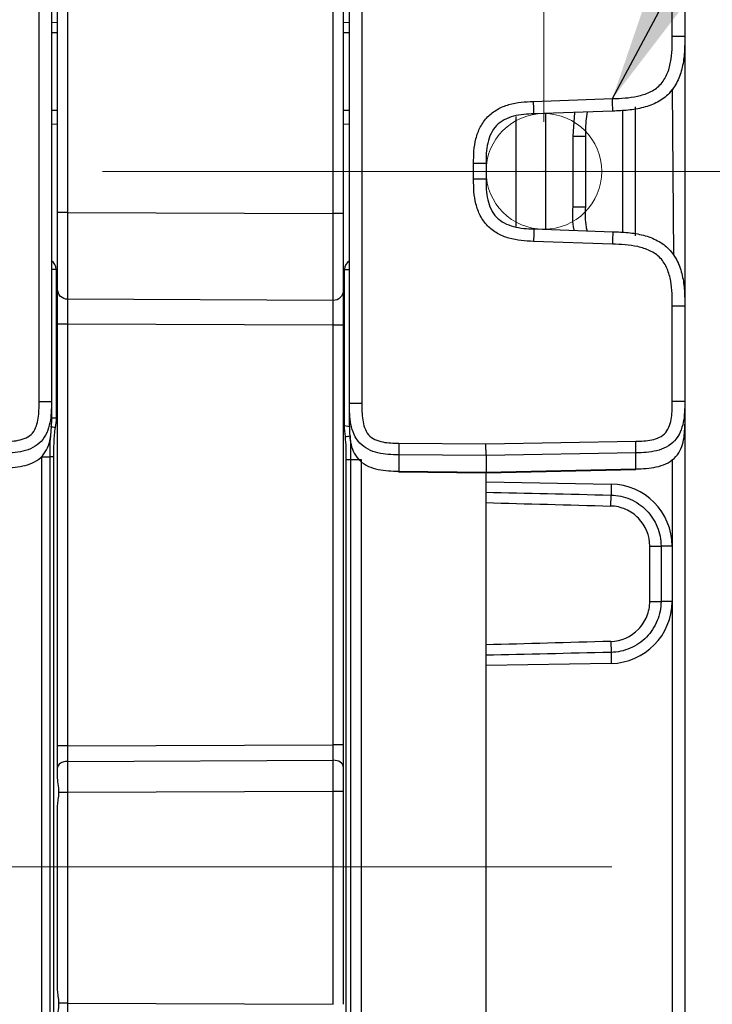
# Model space of a CAD drawing. Units: millimetres. Extents: x 17 to 410, y 7 to 290.
# Drawn here: x 235 to 249, y 123 to 143 of the extents above; entities that cross this region are included whole.
import ezdxf

# ---------------------------------------------------------------- set-up
doc = ezdxf.new("R2010")
doc.units = ezdxf.units.MM
doc.header["$PDSIZE"] = -1
doc.linetypes.add('CENTERX2', pattern=[20.32, 12.7, -2.54, 2.54, -2.54])
doc.styles.add('SLDTEXTSTYLE2', font='TXT', dxfattribs={"width": 0.75})
doc.dimstyles.new('SLDDIMSTYLE7', dxfattribs={"dimtxt": 0.18, "dimasz": 3.302, "dimexe": 0, "dimexo": 0.0625, "dimgap": 0, "dimtad": 0, "dimtih": 1, "dimtoh": 1, "dimdec": 0, "dimrnd": 1e-09, "dimzin": 0, "dimdsep": 46, "dimtxsty": 'Standard', "dimsah": 1, "dimcen": 0.09, "dimadec": 0, "dimazin": 0, "dimtfac": 3.302, "dimtdec": 0, "dimtofl": 0, "dimtmove": 0, "dimatfit": 3, "dimfxl": 0, "dimfrac": 2, "dimtolj": 1, "dimtzin": 0, "dimarcsym": 0})
doc.dimstyles.new('SLDDIMSTYLE9', dxfattribs={"dimtxt": 3.5, "dimasz": 3.302, "dimexe": 0, "dimexo": 0.0625, "dimgap": 0.875, "dimtad": 1, "dimdec": 0, "dimlfac": 2, "dimrnd": 1e-09, "dimzin": 12, "dimdsep": 46, "dimtxsty": 'SLDTEXTSTYLE2', "dimsah": 1, "dimcen": 0.09, "dimadec": 0, "dimazin": 3, "dimtfac": 1, "dimtdec": 0, "dimtofl": 0, "dimtmove": 0, "dimatfit": 3, "dimfxl": 0, "dimfrac": 2, "dimtolj": 1, "dimarcsym": 0})

# ---------------------------------------------------------------- blocks, each defined once
blk = doc.blocks.new('_D_12')
at = {"color": 7, "linetype": 'Continuous', "lineweight": 0}
for p, q in [((225.637, 141.265), (225.637, 168.036)), ((245.967, 141.265), (245.967, 168.036)), ((245.967, 167.036), (225.637, 167.036))]:
    blk.add_line(p, q, dxfattribs=at)
at = {"color": 7, "linetype": 'Continuous', "lineweight": 18}
for points in [[(225.637, 167.036), (228.939, 166.528), (228.939, 167.544)], [(245.967, 167.036), (242.665, 167.544), (242.665, 166.528)]]:
    blk.add_solid(points, dxfattribs=at)
at = {"color": 7, "linetype": 'Continuous', "lineweight": 18, "char_height": 3.5, "attachment_point": 1, "style": 'SLDTEXTSTYLE2'}
for s, insert in [('min.', (234.911, 171.548)), ('42', (228.426, 171.548))]:
    blk.add_mtext(s, dxfattribs=dict(at, insert=insert))

msp = doc.modelspace()

# ---------------------------------------------------------------- linework, layer by layer
at = {"color": 7, "linetype": 'Continuous', "lineweight": 25}
for p, q in [((235.8042, 135.6228), (235.8042, 143.5613)), ((236.052, 143.5613), (236.052, 135.6228)), ((236.177, 139.4395), (236.177, 143.615)), ((236.3762, 143.615), (236.3762, 139.4395)), ((241.7262, 139.4162), (241.7262, 143.6383)), ((241.927, 143.6383), (241.927, 139.4162)), ((242.052, 135.591), (242.052, 143.6351)), ((242.302, 143.6351), (242.302, 135.591)), ((248.552, 142.978), (248.552, 143.526)), ((248.802, 143.526), (248.802, 142.978)), ((236.052, 143.2638), (236.177, 143.2675)), ((241.927, 143.2675), (242.052, 143.2638)), ((236.177, 143.0566), (236.052, 143.0528)), ((242.052, 143.0528), (241.927, 143.0566)), ((248.802, 142.978), (248.802, 137.5515)), ((248.6808, 142.1356), (248.676, 142.1244)), ((248.6808, 142.1356), (248.6808, 142.1358)), ((245.7584, 141.6733), (247.3457, 141.7287)), ((248.5804, 138.5797), (248.5542, 141.9206)), ((247.802, 141.5647), (247.802, 138.9648)), ((236.052, 141.499), (236.177, 141.4946)), ((241.927, 141.4946), (242.052, 141.499)), ((245.402, 141.3729), (245.402, 139.1572)), ((247.3544, 141.4789), (245.7671, 141.4234)), ((245.9968, 141.4315), (245.9968, 139.098)), ((246.5542, 140.977), (246.5893, 141.4522)), ((247.5542, 139.0301), (247.5542, 141.4882)), ((236.177, 141.2097), (236.052, 141.2141)), ((242.052, 141.2141), (241.927, 141.2097)), ((246.5542, 139.5525), (246.5542, 140.977)), ((246.802, 140.977), (246.802, 139.5525)), ((244.552, 140.1054), (244.552, 140.4241)), ((244.802, 140.4241), (244.802, 140.1054)), ((236.3762, 139.4395), (241.7262, 139.4162)), ((245.7671, 139.106), (247.3544, 139.0506)), ((247.3457, 138.8008), (245.7584, 138.8562)), ((248.681, 138.3933), (248.681, 138.3933)), ((236.1503, 138.2915), (236.052, 138.2915)), ((236.1503, 138.2915), (236.1503, 135.2938)), ((241.9529, 135.1471), (241.9529, 138.2906)), ((241.9529, 138.2906), (242.052, 138.2906)), ((241.7262, 137.6662), (236.3762, 137.6895)), ((248.552, 135.6306), (248.552, 137.5515)), ((248.802, 137.5515), (248.802, 135.6306)), ((236.177, 128.6982), (236.177, 137.1895)), ((241.7262, 137.1662), (236.3762, 137.1895)), ((236.3762, 137.1895), (236.3762, 128.6982)), ((241.7262, 128.7216), (241.7262, 137.1662)), ((241.927, 137.1662), (241.927, 128.7216)), ((236.052, 135.6228), (236.052, 135.1966)), ((242.052, 135.127), (242.052, 135.591)), ((248.802, 135.6306), (248.802, 135.1749)), ((236.1503, 135.2938), (236.052, 135.2938)), ((241.9529, 135.1471), (242.052, 135.127)), ((243.0455, 134.7929), (244.801, 134.7766)), ((244.801, 134.7766), (247.8151, 134.8326)), ((248.802, 134.9053), (248.802, 117.6242)), ((244.802, 134.5417), (244.801, 134.7766)), ((247.8195, 134.5977), (244.802, 134.5417)), ((247.8195, 134.2761), (247.8195, 134.5977)), ((235.8573, 118.0107), (235.8573, 134.5188)), ((236.0277, 118.0107), (236.0277, 134.5188)), ((236.095, 134.5188), (236.095, 118.0107)), ((241.9874, 118.0678), (241.9874, 134.4617)), ((242.0736, 134.4617), (242.0736, 118.0678)), ((242.289, 134.4617), (242.289, 118.0678)), ((243.0433, 134.558), (243.0433, 134.2303)), ((244.802, 134.5417), (243.0433, 134.558)), ((244.802, 134.5417), (244.802, 134.5417)), ((244.802, 134.5417), (244.802, 134.2115)), ((248.5564, 117.6242), (248.5564, 134.468)), ((243.0428, 134.2152), (244.8023, 134.1964)), ((243.0433, 134.2303), (244.802, 134.2115)), ((244.802, 134.2115), (247.8195, 134.2761)), ((244.802, 134.2115), (244.802, 134.2115)), ((244.802, 134.0147), (244.8023, 134.1964)), ((244.8023, 134.1964), (247.8205, 134.261)), ((244.802, 134.0147), (247.3195, 133.9708)), ((244.802, 133.806), (244.802, 134.0147)), ((247.3121, 133.5275), (247.318, 133.7491)), ((244.802, 130.7324), (244.802, 133.5971)), ((248.0981, 131.6085), (248.0981, 132.721)), ((248.0981, 132.721), (248.3251, 132.721)), ((248.3251, 132.721), (248.3251, 131.6085)), ((248.5477, 132.721), (248.3251, 132.721)), ((248.5477, 132.721), (248.5477, 131.6085)), ((248.0981, 131.6085), (248.3251, 131.6085)), ((248.5477, 131.6085), (248.3251, 131.6085)), ((247.3121, 130.802), (247.318, 130.5804)), ((244.802, 130.3148), (244.802, 130.5235)), ((247.3195, 130.3587), (244.802, 130.3148)), ((244.802, 120.8647), (244.802, 130.3148)), ((236.3762, 128.6982), (241.7262, 128.7216)), ((236.3758, 128.3865), (241.7258, 128.4098)), ((241.7262, 127.7829), (236.3762, 127.7596)), ((236.3762, 127.7596), (236.3762, 123.5199)), ((241.7262, 123.4966), (241.7262, 127.7829)), ((241.927, 127.7829), (241.927, 123.4966)), ((236.177, 123.7791), (236.177, 127.5004)), ((236.3762, 123.5199), (241.7262, 123.4966))]:
    msp.add_line(p, q, dxfattribs=at)
at = {"color": 7, "linetype": 'CENTERX2', "lineweight": 18}
for p, q in [((249.7782, 140.2647), (219.8179, 140.2647)), ((214.3176, 126.2647), (254.7608, 126.2647))]:
    msp.add_line(p, q, dxfattribs=at)
msp.add_circle((245.967, 140.2647), 1.165, dxfattribs=at)
at = {"color": 7, "linetype": 'Continuous', "lineweight": 25}
for centre, radius, start, end in [((235.9503, 138.2915), 0.2, 0, 59.42098), ((242.1529, 138.2906), 0.2, 120.28909, 180), ((238.5351, 146.9921), 12.1221, 258.10822, 258.55364), ((237.0902, 176.9615), 42.3164, 276.6213, 276.74996), ((255.3155, 133.805), 7.9977, 178.81265, 180.40055), ((247.2977, 132.721), 1.25, 0, 89), ((247.2977, 131.6085), 1.25, 271, 0), ((255.3155, 130.5245), 7.9977, 179.59945, 181.18735)]:
    msp.add_arc(centre, radius, start, end, dxfattribs=at)
for centre, major_axis, ratio, start_param, end_param in [((244.801, 134.4464), (-0.0013, 0.25), 0.0019476, 2.7926025, 3.1416239), ((260.559, 133.7397), (28.645, -0.5), 0.0087262, 4.1300859, 4.2320164), ((260.559, 133.7397), (-28.6493, 0.5001), 0.0174497, 0.9887458, 1.0904237), ((260.559, 130.5897), (-28.6493, -0.5001), 0.0174497, 5.1927616, 5.2944395), ((260.559, 130.5897), (28.645, 0.5), 0.0087262, 2.0511689, 2.1530994)]:
    msp.add_ellipse(centre, major_axis=major_axis, ratio=ratio, start_param=start_param, end_param=end_param, dxfattribs=at)
for points, knots in [([(247.3457, 141.7287), (247.5154, 141.7347), (247.6849, 141.742), (247.9324, 141.7969), (248.0151, 141.8225), (248.1316, 141.8773), (248.1689, 141.8981), (248.2397, 141.9464), (248.2734, 141.9742), (248.3637, 142.0665), (248.4101, 142.1406), (248.4791, 142.2978), (248.5023, 142.3802), (248.5507, 142.6345), (248.552, 142.8062), (248.552, 142.978)], [0, 0, 0, 0, 0.25, 0.25, 0.375, 0.375, 0.4375, 0.4375, 0.5, 0.5, 0.625, 0.625, 0.75, 0.75, 1, 1, 1, 1]), ([(248.802, 142.978), (248.802, 142.8759), (248.8018, 142.7732), (248.7882, 142.5659), (248.775, 142.4615), (248.7288, 142.2592), (248.696, 142.1615), (248.608, 141.9835), (248.5528, 141.9032), (248.4198, 141.7654), (248.3415, 141.7075), (248.1666, 141.6133), (248.0702, 141.5771), (247.8696, 141.524), (247.7657, 141.5071), (247.559, 141.4863), (247.4564, 141.4824), (247.3544, 141.4789)], [0, 0, 0, 0, 0.125, 0.125, 0.25, 0.25, 0.375, 0.375, 0.5, 0.5, 0.625, 0.625, 0.75, 0.75, 0.875, 0.875, 1, 1, 1, 1]), ([(248.802, 142.978), (248.802, 142.978), (248.7751, 142.978), (248.6825, 142.978), (248.6175, 142.978), (248.552, 142.978)], [0, 0, 0, 0, 0.5, 0.5, 1, 1, 1, 1]), ([(247.3544, 141.4789), (247.3544, 141.4789), (247.3535, 141.5058), (247.3502, 141.5983), (247.348, 141.6633), (247.3457, 141.7287)], [0, 0, 0, 0, 0.5, 0.5, 1, 1, 1, 1]), ([(244.552, 140.4241), (244.552, 140.5077), (244.5527, 140.5913), (244.566, 140.7571), (244.5782, 140.8395), (244.6194, 141.0022), (244.6483, 141.0819), (244.7257, 141.2307), (244.775, 141.3004), (244.8906, 141.4201), (244.9588, 141.4719), (245.1045, 141.5542), (245.1829, 141.5858), (245.3442, 141.6326), (245.426, 141.6477), (245.5913, 141.6668), (245.6748, 141.6704), (245.7584, 141.6733)], [0, 0, 0, 0, 0.125, 0.125, 0.25, 0.25, 0.375, 0.375, 0.5, 0.5, 0.625, 0.625, 0.75, 0.75, 0.875, 0.875, 1, 1, 1, 1]), ([(245.7671, 141.4234), (245.7671, 141.4234), (245.7662, 141.4504), (245.763, 141.5429), (245.7607, 141.6079), (245.7584, 141.6733)], [0, 0, 0, 0, 0.5, 0.5, 1, 1, 1, 1]), ([(245.7671, 141.4234), (245.6991, 141.4211), (245.6308, 141.4185), (245.4929, 141.4046), (245.4237, 141.3934), (245.2231, 141.3402), (245.1012, 141.2783), (244.9238, 141.0946), (244.8662, 140.9707), (244.8201, 140.7684), (244.8113, 140.6987), (244.8022, 140.5605), (244.802, 140.4921), (244.802, 140.4241)], [0, 0, 0, 0, 0.125, 0.125, 0.25, 0.25, 0.5, 0.5, 0.75, 0.75, 0.875, 0.875, 1, 1, 1, 1]), ([(246.835, 141.4607), (246.82, 141.3362), (246.8007, 141.1754), (246.8018, 141.0136), (246.802, 140.977)], [0, 0, 0, 0, 0.7739146, 1, 1, 1, 1]), ([(246.5542, 140.977), (246.6193, 140.977), (246.6838, 140.977), (246.7754, 140.977), (246.802, 140.977), (246.802, 140.977)], [0, 0, 0, 0, 0.5, 0.5, 1, 1, 1, 1]), ([(244.802, 140.4241), (244.802, 140.4241), (244.7751, 140.4241), (244.6825, 140.4241), (244.6175, 140.4241), (244.552, 140.4241)], [0, 0, 0, 0, 0.5, 0.5, 1, 1, 1, 1]), ([(245.7584, 138.8562), (245.6748, 138.8591), (245.5913, 138.8627), (245.426, 138.8818), (245.3442, 138.8969), (245.1829, 138.9437), (245.1043, 138.9753), (244.9583, 139.0579), (244.8904, 139.1096), (244.7748, 139.2293), (244.7254, 139.2993), (244.6483, 139.4477), (244.6194, 139.5272), (244.5782, 139.69), (244.566, 139.7724), (244.5527, 139.9382), (244.552, 140.0218), (244.552, 140.1054)], [0, 0, 0, 0, 0.125, 0.125, 0.25, 0.25, 0.375, 0.375, 0.5, 0.5, 0.625, 0.625, 0.75, 0.75, 0.875, 0.875, 1, 1, 1, 1]), ([(244.802, 140.1054), (244.802, 140.1054), (244.7751, 140.1054), (244.6825, 140.1054), (244.6175, 140.1054), (244.552, 140.1054)], [0, 0, 0, 0, 0.5, 0.5, 1, 1, 1, 1]), ([(244.802, 140.1054), (244.802, 140.0374), (244.8022, 139.969), (244.8113, 139.8307), (244.8201, 139.7611), (244.8662, 139.5588), (244.9238, 139.4349), (245.1012, 139.2512), (245.2231, 139.1893), (245.4237, 139.1361), (245.4929, 139.1249), (245.6308, 139.111), (245.6991, 139.1084), (245.7671, 139.106)], [0, 0, 0, 0, 0.125, 0.125, 0.25, 0.25, 0.5, 0.5, 0.75, 0.75, 0.875, 0.875, 1, 1, 1, 1]), ([(246.5785, 139.0777), (246.5774, 139.0822), (246.5412, 139.2366), (246.5478, 139.3969), (246.5542, 139.5525)], [0, 0, 0, 0, 0.0290839, 1, 1, 1, 1]), ([(246.5542, 139.5525), (246.6193, 139.5525), (246.6838, 139.5525), (246.7754, 139.5525), (246.802, 139.5525), (246.802, 139.5525)], [0, 0, 0, 0, 0.5, 0.5, 1, 1, 1, 1]), ([(246.802, 139.5525), (246.7963, 139.4149), (246.7894, 139.2514), (246.8278, 139.0938), (246.8339, 139.0688)], [0, 0, 0, 0, 0.8415711, 1, 1, 1, 1]), ([(236.177, 137.8895), (236.177, 137.8895), (236.177, 137.8897), (236.177, 137.9019), (236.177, 137.9138), (236.177, 137.957), (236.177, 137.9877), (236.177, 138.0787), (236.177, 138.1382), (236.177, 138.2535), (236.177, 138.2963), (236.177, 138.386), (236.177, 138.4334), (236.177, 138.5814), (236.177, 138.6863), (236.177, 138.8975), (236.177, 139.0053), (236.177, 139.2223), (236.177, 139.3309), (236.177, 139.4395)], [0, 0, 0, 0, 0.125, 0.125, 0.25, 0.25, 0.375, 0.375, 0.5, 0.5, 0.5625, 0.5625, 0.625, 0.625, 0.75, 0.75, 0.875, 0.875, 1, 1, 1, 1]), ([(236.3762, 139.4395), (236.324, 139.4395), (236.2722, 139.4395), (236.1985, 139.4395), (236.177, 139.4395), (236.177, 139.4395)], [0, 0, 0, 0, 0.5, 0.5, 1, 1, 1, 1]), ([(236.3762, 139.4395), (236.3762, 139.3189), (236.3762, 139.1984), (236.3761, 138.9592), (236.3761, 138.8406), (236.376, 138.665), (236.376, 138.6069), (236.3759, 138.4915), (236.3759, 138.4339), (236.3759, 138.3239), (236.3758, 138.2712), (236.3758, 138.1708), (236.3758, 138.1228), (236.3758, 137.9921), (236.3758, 137.9227), (236.3759, 137.8134), (236.376, 137.7755), (236.376, 137.7216), (236.3761, 137.7061), (236.3762, 137.6899), (236.3762, 137.6895), (236.3762, 137.6895)], [0, 0, 0, 0, 0.125, 0.125, 0.25, 0.25, 0.3125, 0.3125, 0.375, 0.375, 0.4375, 0.4375, 0.5, 0.5, 0.625, 0.625, 0.75, 0.75, 0.875, 0.875, 1, 1, 1, 1]), ([(241.7262, 137.6662), (241.7262, 137.6662), (241.7262, 137.6666), (241.7261, 137.6824), (241.726, 137.6976), (241.726, 137.7507), (241.7259, 137.788), (241.7258, 137.8957), (241.7258, 137.9641), (241.7258, 138.0931), (241.7258, 138.1407), (241.7258, 138.2401), (241.7259, 138.2924), (241.7259, 138.4014), (241.7259, 138.4585), (241.726, 138.5737), (241.726, 138.632), (241.726, 138.8089), (241.7261, 138.9294), (241.7262, 139.1726), (241.7262, 139.2943), (241.7262, 139.4162)], [0, 0, 0, 0, 0.125, 0.125, 0.25, 0.25, 0.375, 0.375, 0.5, 0.5, 0.5625, 0.5625, 0.625, 0.625, 0.6875, 0.6875, 0.75, 0.75, 0.875, 0.875, 1, 1, 1, 1]), ([(241.927, 139.4162), (241.927, 139.4162), (241.9054, 139.4162), (241.831, 139.4162), (241.7787, 139.4162), (241.7262, 139.4162)], [0, 0, 0, 0, 0.5, 0.5, 1, 1, 1, 1]), ([(241.927, 139.4162), (241.927, 139.2012), (241.927, 138.9865), (241.927, 138.7247), (241.927, 138.6726), (241.927, 138.5693), (241.927, 138.5176), (241.927, 138.418), (241.927, 138.3701), (241.927, 138.2795), (241.927, 138.2362), (241.927, 138.1192), (241.927, 138.0587), (241.927, 137.9662), (241.927, 137.9349), (241.927, 137.891), (241.927, 137.8788), (241.927, 137.8664), (241.927, 137.8662), (241.927, 137.8662)], [0, 0, 0, 0, 0.25, 0.25, 0.3125, 0.3125, 0.375, 0.375, 0.4375, 0.4375, 0.5, 0.5, 0.625, 0.625, 0.75, 0.75, 0.875, 0.875, 1, 1, 1, 1]), ([(245.7671, 139.106), (245.7671, 139.106), (245.7662, 139.0791), (245.763, 138.9866), (245.7607, 138.9216), (245.7584, 138.8562)], [0, 0, 0, 0, 0.5, 0.5, 1, 1, 1, 1]), ([(247.3544, 139.0506), (247.3544, 139.0506), (247.3535, 139.0237), (247.3502, 138.9312), (247.348, 138.8662), (247.3457, 138.8008)], [0, 0, 0, 0, 0.5, 0.5, 1, 1, 1, 1]), ([(247.3544, 139.0506), (247.4564, 139.0471), (247.559, 139.0432), (247.7657, 139.0224), (247.8696, 139.0055), (248.0702, 138.9524), (248.1666, 138.9161), (248.3415, 138.8219), (248.4198, 138.764), (248.5528, 138.6263), (248.608, 138.546), (248.696, 138.3679), (248.7288, 138.2703), (248.775, 138.068), (248.7882, 137.9636), (248.8018, 137.7562), (248.802, 137.6536), (248.802, 137.5515)], [0, 0, 0, 0, 0.125, 0.125, 0.25, 0.25, 0.375, 0.375, 0.5, 0.5, 0.625, 0.625, 0.75, 0.75, 0.875, 0.875, 1, 1, 1, 1]), ([(248.552, 137.5515), (248.552, 137.7214), (248.5506, 137.891), (248.5044, 138.1403), (248.4816, 138.2238), (248.431, 138.3422), (248.4115, 138.3802), (248.3658, 138.4526), (248.3391, 138.4873), (248.25, 138.5807), (248.1776, 138.6297), (248.0229, 138.7041), (247.9413, 138.7301), (247.6888, 138.7875), (247.5173, 138.7948), (247.3457, 138.8008)], [0, 0, 0, 0, 0.25, 0.25, 0.375, 0.375, 0.4375, 0.4375, 0.5, 0.5, 0.625, 0.625, 0.75, 0.75, 1, 1, 1, 1]), ([(248.5804, 138.5797), (248.602, 138.545), (248.647, 138.473), (248.6789, 138.3983), (248.6803, 138.3949), (248.681, 138.3933)], [0, 0, 0, 0, 0.3225123, 0.66873, 1, 1, 1, 1]), ([(236.3762, 137.6895), (236.324, 137.6897), (236.2722, 137.7114), (236.1985, 137.7854), (236.177, 137.8373), (236.177, 137.8895)], [0, 0, 0, 0, 0.5, 0.5, 1, 1, 1, 1]), ([(236.177, 137.1895), (236.177, 137.2851), (236.177, 137.3802), (236.177, 137.5192), (236.177, 137.5641), (236.177, 137.6479), (236.177, 137.6871), (236.177, 137.7544), (236.177, 137.7835), (236.177, 137.8297), (236.177, 137.8472), (236.177, 137.8853), (236.177, 137.8895), (236.177, 137.8895)], [0, 0, 0, 0, 0.25, 0.25, 0.375, 0.375, 0.5, 0.5, 0.625, 0.625, 0.75, 0.75, 1, 1, 1, 1]), ([(241.927, 137.8662), (241.927, 137.8137), (241.9054, 137.7615), (241.831, 137.6874), (241.7787, 137.6659), (241.7262, 137.6662)], [0, 0, 0, 0, 0.5, 0.5, 1, 1, 1, 1]), ([(241.927, 137.8662), (241.927, 137.8662), (241.927, 137.862), (241.927, 137.8239), (241.927, 137.8063), (241.927, 137.7601), (241.927, 137.7311), (241.927, 137.6638), (241.927, 137.6245), (241.927, 137.5407), (241.927, 137.4959), (241.927, 137.3568), (241.927, 137.2617), (241.927, 137.1662)], [0, 0, 0, 0, 0.25, 0.25, 0.375, 0.375, 0.5, 0.5, 0.625, 0.625, 0.75, 0.75, 1, 1, 1, 1]), ([(236.3762, 137.6895), (236.3762, 137.6895), (236.3761, 137.6882), (236.3759, 137.658), (236.3758, 137.6284), (236.3758, 137.5549), (236.3758, 137.5254), (236.3759, 137.4631), (236.376, 137.4295), (236.3761, 137.3279), (236.3762, 137.2588), (236.3762, 137.1895)], [0, 0, 0, 0, 0.25, 0.25, 0.5, 0.5, 0.625, 0.625, 0.75, 0.75, 1, 1, 1, 1]), ([(241.7262, 137.1662), (241.7262, 137.2354), (241.7261, 137.3046), (241.726, 137.4061), (241.7259, 137.4397), (241.7258, 137.5021), (241.7258, 137.5316), (241.7258, 137.605), (241.7259, 137.6347), (241.7261, 137.6648), (241.7262, 137.6662), (241.7262, 137.6662)], [0, 0, 0, 0, 0.25, 0.25, 0.375, 0.375, 0.5, 0.5, 0.75, 0.75, 1, 1, 1, 1]), ([(248.802, 137.5515), (248.802, 137.5515), (248.7751, 137.5515), (248.6825, 137.5515), (248.6175, 137.5515), (248.552, 137.5515)], [0, 0, 0, 0, 0.5, 0.5, 1, 1, 1, 1]), ([(236.3762, 137.1895), (236.324, 137.1895), (236.2722, 137.1895), (236.1985, 137.1895), (236.177, 137.1895), (236.177, 137.1895)], [0, 0, 0, 0, 0.5, 0.5, 1, 1, 1, 1]), ([(241.927, 137.1662), (241.927, 137.1662), (241.9054, 137.1662), (241.831, 137.1662), (241.7787, 137.1662), (241.7262, 137.1662)], [0, 0, 0, 0, 0.5, 0.5, 1, 1, 1, 1]), ([(235.0608, 134.8271), (235.1695, 134.8277), (235.2783, 134.8288), (235.4391, 134.8613), (235.4913, 134.8768), (235.5903, 134.9241), (235.6356, 134.9562), (235.7058, 135.0393), (235.7307, 135.0889), (235.7673, 135.1909), (235.7793, 135.244), (235.8039, 135.4055), (235.8042, 135.5142), (235.8042, 135.6228)], [0, 0, 0, 0, 0.25, 0.25, 0.375, 0.375, 0.5, 0.5, 0.625, 0.625, 0.75, 0.75, 1, 1, 1, 1]), ([(236.052, 135.6228), (236.052, 135.4825), (236.0499, 135.341), (236.0079, 135.1349), (235.988, 135.0682), (235.9303, 134.9406), (235.8925, 134.8811), (235.7971, 134.779), (235.7398, 134.7369), (235.6155, 134.6713), (235.5485, 134.6475), (235.4117, 134.6139), (235.3415, 134.604), (235.2015, 134.5933), (235.1312, 134.5926), (235.0608, 134.5921)], [0, 0, 0, 0, 0.25, 0.25, 0.375, 0.375, 0.5, 0.5, 0.625, 0.625, 0.75, 0.75, 0.875, 0.875, 1, 1, 1, 1]), ([(236.052, 135.6228), (236.052, 135.6228), (236.0254, 135.6228), (235.9338, 135.6228), (235.8693, 135.6228), (235.8042, 135.6228)], [0, 0, 0, 0, 0.5, 0.5, 1, 1, 1, 1]), ([(243.0433, 134.558), (242.973, 134.5587), (242.9027, 134.5596), (242.7628, 134.5707), (242.6926, 134.5807), (242.5562, 134.6145), (242.4902, 134.638), (242.365, 134.704), (242.3089, 134.7451), (242.2124, 134.8478), (242.1748, 134.9068), (242.1165, 135.0349), (242.0964, 135.1022), (242.0542, 135.3085), (242.052, 135.4507), (242.052, 135.591)], [0, 0, 0, 0, 0.125, 0.125, 0.25, 0.25, 0.375, 0.375, 0.5, 0.5, 0.625, 0.625, 0.75, 0.75, 1, 1, 1, 1]), ([(242.302, 135.591), (242.2366, 135.591), (242.1716, 135.591), (242.079, 135.591), (242.052, 135.591), (242.052, 135.591)], [0, 0, 0, 0, 0.5, 0.5, 1, 1, 1, 1]), ([(242.302, 135.591), (242.302, 135.4821), (242.3024, 135.3731), (242.3272, 135.211), (242.3393, 135.158), (242.3762, 135.0553), (242.401, 135.0062), (242.4723, 134.9224), (242.5174, 134.8908), (242.6157, 134.8438), (242.6676, 134.8282), (242.8281, 134.7954), (242.9369, 134.7939), (243.0455, 134.7929)], [0, 0, 0, 0, 0.25, 0.25, 0.375, 0.375, 0.5, 0.5, 0.625, 0.625, 0.75, 0.75, 1, 1, 1, 1]), ([(247.8151, 134.8326), (247.9232, 134.8346), (248.0313, 134.8371), (248.1908, 134.8712), (248.2425, 134.8872), (248.3404, 134.9352), (248.3851, 134.9674), (248.4545, 135.0504), (248.4792, 135.0998), (248.5154, 135.2012), (248.5273, 135.2539), (248.5517, 135.4146), (248.552, 135.5226), (248.552, 135.6306)], [0, 0, 0, 0, 0.25, 0.25, 0.375, 0.375, 0.5, 0.5, 0.625, 0.625, 0.75, 0.75, 1, 1, 1, 1]), ([(248.802, 135.6306), (248.802, 135.4911), (248.7999, 135.3503), (248.7583, 135.1456), (248.7386, 135.0793), (248.6815, 134.9522), (248.6441, 134.893), (248.5496, 134.791), (248.4931, 134.7488), (248.37, 134.6826), (248.3037, 134.6583), (248.168, 134.6234), (248.0984, 134.6128), (247.9594, 134.6006), (247.8894, 134.599), (247.8195, 134.5977)], [0, 0, 0, 0, 0.25, 0.25, 0.375, 0.375, 0.5, 0.5, 0.625, 0.625, 0.75, 0.75, 0.875, 0.875, 1, 1, 1, 1]), ([(248.802, 135.6306), (248.802, 135.6306), (248.7751, 135.6306), (248.6825, 135.6306), (248.6175, 135.6306), (248.552, 135.6306)], [0, 0, 0, 0, 0.5, 0.5, 1, 1, 1, 1]), ([(235.0608, 134.2999), (235.1301, 134.3006), (235.1993, 134.3016), (235.3372, 134.311), (235.4064, 134.3194), (235.5412, 134.3478), (235.6065, 134.3676), (235.731, 134.424), (235.7876, 134.4598), (235.885, 134.5496), (235.9238, 134.6019), (235.9839, 134.7141), (236.0051, 134.7733), (236.0496, 134.9536), (236.052, 135.0768), (236.052, 135.1966)], [0, 0, 0, 0, 0.125, 0.125, 0.25, 0.25, 0.375, 0.375, 0.5, 0.5, 0.625, 0.625, 0.75, 0.75, 1, 1, 1, 1]), ([(236.1294, 135.1112), (236.1195, 135.0623), (236.1142, 135.0131), (236.1053, 134.9145), (236.1022, 134.8652), (236.0955, 134.717), (236.095, 134.6179), (236.095, 134.5188)], [0, 0, 0, 0, 0.25, 0.25, 0.5, 0.5, 1, 1, 1, 1]), ([(242.052, 135.127), (242.052, 135.0671), (242.0523, 135.0065), (242.0609, 134.8853), (242.0693, 134.8242), (242.0988, 134.7044), (242.1196, 134.6459), (242.1795, 134.5335), (242.218, 134.4814), (242.3149, 134.3914), (242.3721, 134.355), (242.496, 134.2986), (242.5622, 134.2784), (242.6975, 134.2498), (242.7666, 134.2414), (242.9046, 134.232), (242.974, 134.2311), (243.0433, 134.2303)], [0, 0, 0, 0, 0.125, 0.125, 0.25, 0.25, 0.375, 0.375, 0.5, 0.5, 0.625, 0.625, 0.75, 0.75, 0.875, 0.875, 1, 1, 1, 1]), ([(247.8195, 134.2761), (247.8883, 134.2776), (247.9571, 134.2792), (248.0941, 134.2899), (248.1628, 134.299), (248.2964, 134.3285), (248.3611, 134.3487), (248.4844, 134.4057), (248.5404, 134.4417), (248.6368, 134.5315), (248.6752, 134.5836), (248.7347, 134.6953), (248.7556, 134.7542), (248.7996, 134.9334), (248.802, 135.0559), (248.802, 135.1749)], [0, 0, 0, 0, 0.125, 0.125, 0.25, 0.25, 0.375, 0.375, 0.5, 0.5, 0.625, 0.625, 0.75, 0.75, 1, 1, 1, 1]), ([(248.802, 135.1749), (248.802, 135.1668), (248.802, 135.0847), (248.802, 134.9904), (248.802, 134.9053)], [0, 0, 0, 0, 0.098165, 1, 1, 1, 1]), ([(236.0277, 134.5188), (236.0272, 134.5856), (236.0263, 134.7215), (236.0303, 134.8564), (236.0323, 134.9251)], [0, 0, 0, 0, 0.4909597, 1, 1, 1, 1]), ([(242.0639, 134.9384), (242.0701, 134.8595), (242.0715, 134.78), (242.0736, 134.6209), (242.0736, 134.5413), (242.0736, 134.4617)], [0, 0, 0, 0, 0.5, 0.5, 1, 1, 1, 1]), ([(243.0455, 134.7929), (243.045, 134.742), (243.0446, 134.6912), (243.0438, 134.6078), (243.0435, 134.5754), (243.0433, 134.558)], [0, 0, 0, 0, 0.5, 0.5, 1, 1, 1, 1]), ([(247.8195, 134.5977), (247.8192, 134.6151), (247.8186, 134.6475), (247.817, 134.7309), (247.8161, 134.7817), (247.8151, 134.8326)], [0, 0, 0, 0, 0.5, 0.5, 1, 1, 1, 1]), ([(242.0736, 134.4617), (242.0951, 134.4617), (242.1267, 134.4617), (242.2019, 134.4617), (242.2454, 134.4617), (242.289, 134.4617)], [0, 0, 0, 0, 0.5, 0.5, 1, 1, 1, 1]), ([(247.318, 133.7491), (247.3849, 133.7477), (247.4517, 133.7397), (247.5811, 133.7114), (247.6439, 133.6912), (247.7655, 133.6386), (247.8244, 133.606), (247.9334, 133.5311), (247.9841, 133.4886), (248.1246, 133.3454), (248.1988, 133.2319), (248.2986, 132.9877), (248.3251, 132.8547), (248.3251, 132.721)], [0, 0, 0, 0, 0.125, 0.125, 0.25, 0.25, 0.375, 0.375, 0.5, 0.5, 0.75, 0.75, 1, 1, 1, 1]), ([(248.0981, 132.721), (248.0981, 132.9302), (248.0148, 133.1346), (247.8322, 133.3217), (247.7926, 133.355), (247.7076, 133.4138), (247.6616, 133.4394), (247.5192, 133.5017), (247.4167, 133.5247), (247.3121, 133.5275)], [0, 0, 0, 0, 0.5, 0.5, 0.625, 0.625, 0.75, 0.75, 1, 1, 1, 1]), ([(247.3121, 130.802), (247.5212, 130.8076), (247.7234, 130.896), (247.9058, 131.0833), (247.9381, 131.1237), (247.9947, 131.2102), (248.0192, 131.2568), (248.0777, 131.4008), (248.0981, 131.5039), (248.0981, 131.6085)], [0, 0, 0, 0, 0.5, 0.5, 0.625, 0.625, 0.75, 0.75, 1, 1, 1, 1]), ([(248.3251, 131.6085), (248.3251, 131.5416), (248.3185, 131.4747), (248.2928, 131.3447), (248.2739, 131.2815), (248.2239, 131.1588), (248.1925, 131.0993), (248.1199, 130.9888), (248.0785, 130.9371), (247.9381, 130.7937), (247.8262, 130.7172), (247.5841, 130.6124), (247.4517, 130.5832), (247.318, 130.5804)], [0, 0, 0, 0, 0.125, 0.125, 0.25, 0.25, 0.375, 0.375, 0.5, 0.5, 0.75, 0.75, 1, 1, 1, 1]), ([(236.3762, 128.6982), (236.324, 128.6982), (236.2722, 128.6982), (236.1985, 128.6982), (236.177, 128.6982), (236.177, 128.6982)], [0, 0, 0, 0, 0.5, 0.5, 1, 1, 1, 1]), ([(236.177, 128.2611), (236.177, 128.322), (236.177, 128.3932), (236.177, 128.5432), (236.177, 128.6206), (236.177, 128.6982)], [0, 0, 0, 0, 0.5, 0.5, 1, 1, 1, 1]), ([(236.3762, 128.6982), (236.3762, 128.6433), (236.3761, 128.5884), (236.3759, 128.4815), (236.3758, 128.4297), (236.3758, 128.3865)], [0, 0, 0, 0, 0.5, 0.5, 1, 1, 1, 1]), ([(241.7258, 128.4098), (241.7258, 128.453), (241.7259, 128.5049), (241.7261, 128.6117), (241.7262, 128.6667), (241.7262, 128.7216)], [0, 0, 0, 0, 0.5, 0.5, 1, 1, 1, 1]), ([(241.927, 128.7216), (241.927, 128.7216), (241.9054, 128.7216), (241.831, 128.7216), (241.7787, 128.7216), (241.7262, 128.7216)], [0, 0, 0, 0, 0.5, 0.5, 1, 1, 1, 1]), ([(241.927, 128.7216), (241.927, 128.6439), (241.927, 128.5665), (241.927, 128.4165), (241.927, 128.3454), (241.927, 128.2844)], [0, 0, 0, 0, 0.5, 0.5, 1, 1, 1, 1]), ([(236.3758, 128.3865), (236.3237, 128.3863), (236.272, 128.3727), (236.1984, 128.3263), (236.177, 128.2938), (236.177, 128.2611)], [0, 0, 0, 0, 0.5, 0.5, 1, 1, 1, 1]), ([(236.177, 128.0774), (236.177, 128.1112), (236.177, 128.143), (236.177, 128.2039), (236.177, 128.232), (236.177, 128.2611)], [0, 0, 0, 0, 0.5, 0.5, 1, 1, 1, 1]), ([(236.3758, 128.3865), (236.3758, 128.3644), (236.3758, 128.3429), (236.3758, 128.2978), (236.3758, 128.2745), (236.3759, 128.2027), (236.3759, 128.1515), (236.376, 128.0439), (236.376, 127.9882), (236.3761, 127.8741), (236.3762, 127.8168), (236.3762, 127.7596)], [0, 0, 0, 0, 0.125, 0.125, 0.25, 0.25, 0.5, 0.5, 0.75, 0.75, 1, 1, 1, 1]), ([(241.927, 128.2844), (241.927, 128.3174), (241.9053, 128.3501), (241.8308, 128.3966), (241.7784, 128.41), (241.7258, 128.4098)], [0, 0, 0, 0, 0.5, 0.5, 1, 1, 1, 1]), ([(241.7262, 127.7829), (241.7262, 127.8402), (241.7261, 127.8974), (241.726, 128.0115), (241.726, 128.0673), (241.7259, 128.1748), (241.7259, 128.2261), (241.7258, 128.2979), (241.7258, 128.3211), (241.7258, 128.3662), (241.7258, 128.3875), (241.7258, 128.4098)], [0, 0, 0, 0, 0.25, 0.25, 0.5, 0.5, 0.75, 0.75, 0.875, 0.875, 1, 1, 1, 1]), ([(241.927, 128.2844), (241.927, 128.2667), (241.927, 128.2496), (241.927, 128.2138), (241.927, 128.1954), (241.927, 128.1384), (241.927, 128.0977), (241.927, 128.0114), (241.927, 127.9663), (241.927, 127.8748), (241.927, 127.8288), (241.927, 127.7829)], [0, 0, 0, 0, 0.125, 0.125, 0.25, 0.25, 0.5, 0.5, 0.75, 0.75, 1, 1, 1, 1]), ([(236.2037, 127.7596), (236.2041, 127.821), (236.1961, 127.8813), (236.1825, 127.9902), (236.177, 128.0391), (236.177, 128.0774)], [0, 0, 0, 0, 0.5, 0.5, 1, 1, 1, 1]), ([(236.177, 127.5004), (236.177, 127.5364), (236.1843, 127.5773), (236.1975, 127.6647), (236.2033, 127.7118), (236.2037, 127.7596)], [0, 0, 0, 0, 0.5, 0.5, 1, 1, 1, 1]), ([(236.3762, 127.7596), (236.3414, 127.7596), (236.3066, 127.7596), (236.2464, 127.7596), (236.221, 127.7596), (236.2037, 127.7596)], [0, 0, 0, 0, 0.5, 0.5, 1, 1, 1, 1]), ([(241.927, 127.7829), (241.927, 127.7829), (241.9054, 127.7829), (241.831, 127.7829), (241.7787, 127.7829), (241.7262, 127.7829)], [0, 0, 0, 0, 0.5, 0.5, 1, 1, 1, 1]), ([(236.2037, 123.5199), (236.2033, 123.5671), (236.1975, 123.6146), (236.1842, 123.7025), (236.177, 123.7434), (236.177, 123.7791)], [0, 0, 0, 0, 0.5, 0.5, 1, 1, 1, 1]), ([(236.177, 123.2021), (236.177, 123.2404), (236.1825, 123.2892), (236.1961, 123.398), (236.2041, 123.4585), (236.2037, 123.5199)], [0, 0, 0, 0, 0.5, 0.5, 1, 1, 1, 1]), ([(236.3762, 123.5199), (236.3414, 123.5199), (236.3066, 123.5199), (236.2464, 123.5199), (236.221, 123.5199), (236.2037, 123.5199)], [0, 0, 0, 0, 0.5, 0.5, 1, 1, 1, 1]), ([(236.3762, 123.5199), (236.3762, 123.463), (236.3761, 123.4061), (236.376, 123.2935), (236.376, 123.2371), (236.3759, 123.1293), (236.3759, 123.0785), (236.3758, 123.0057), (236.3758, 122.9822), (236.3758, 122.9368), (236.3758, 122.9151), (236.3758, 122.893)], [0, 0, 0, 0, 0.25, 0.25, 0.5, 0.5, 0.75, 0.75, 0.875, 0.875, 1, 1, 1, 1])]:
    msp.add_open_spline(points, degree=3, knots=knots, dxfattribs=at)
for points in [[(248.5542, 141.9206), (248.557, 141.9158), (248.5287, 141.8834), (248.4946, 141.854)], [(236.1503, 135.2938), (236.1503, 135.2321), (236.1417, 135.1714), (236.1294, 135.1112)], [(241.9695, 134.9273), (241.961, 135.0003), (241.9529, 135.0734), (241.9529, 135.1471)], [(241.9874, 134.4617), (241.9874, 134.6171), (241.9876, 134.7726), (241.9695, 134.9273)], [(235.8573, 134.5188), (235.9201, 134.5188), (235.9823, 134.5188), (236.0277, 134.5188)], [(236.095, 134.5188), (236.0702, 134.5188), (236.0456, 134.5188), (236.0277, 134.5188)], [(241.9874, 134.4617), (242.0223, 134.4617), (242.0564, 134.4617), (242.0736, 134.4617)], [(243.0433, 134.2303), (243.0431, 134.2204), (243.0429, 134.2152), (243.0428, 134.2152)], [(247.8195, 134.2761), (247.8199, 134.2662), (247.8203, 134.261), (247.8205, 134.261)], [(244.802, 133.5971), (244.802, 133.68), (244.802, 133.7603), (244.802, 133.806)], [(244.802, 130.5235), (244.802, 130.5692), (244.802, 130.6495), (244.802, 130.7324)]]:
    msp.add_open_spline(points, degree=3, dxfattribs=at)
at = {"color": 7, "linetype": 'Continuous', "lineweight": 0}
msp.add_point((245.967, 140.2647), dxfattribs=at)

# ---------------------------------------------------------------- dimensions: what is measured, and where the dimension line sits
at = {"color": 7, "linetype": 'Continuous', "lineweight": 18}
dim = msp.add_linear_dim(base=(225.6371, 167.0364), p1=(245.967, 140.2647), p2=(225.6371, 140.2647), text='<> min. ', dimstyle='SLDDIMSTYLE9', dxfattribs=at)
dim.commit()
dim.dimension.update_dxf_attribs({"geometry": '_D_12', "text_midpoint": (236.3817, 167.0364), "dimtype": 160})

# ---------------------------------------------------------------- leaders
at = {"color": 7, "linetype": 'Continuous', "lineweight": 0}
msp.add_leader([(247.3457, 141.7287), (268.3251, 180.8966), (261.9751, 180.8966)], dimstyle='SLDDIMSTYLE7', dxfattribs=at)

doc.saveas('drawing.dxf')
